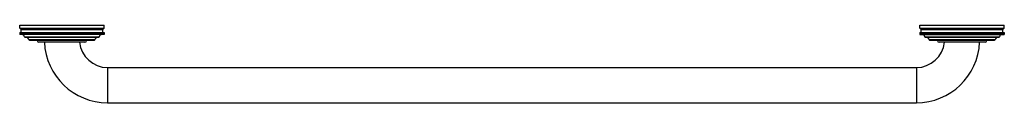
# Model space of a CAD drawing. Units: inches. Extents: x -6.5 to 28.5, y 6.1 to 8.9.
import ezdxf

# ---------------------------------------------------------------- set-up
doc = ezdxf.new("R2010")
doc.units = ezdxf.units.IN
doc.header["$LTSCALE"] = 1.21
doc.header["$MEASUREMENT"] = 0
doc.layers.get('0').update_dxf_attribs({"linetype": 'CONTINUOUS'})

msp = doc.modelspace()

# ---------------------------------------------------------------- linework, layer by layer
at = {"color": 7, "linetype": 'CONTINUOUS'}
for p, q in [((-6.453, 8.757), (-6.453, 8.857)), ((-6.453, 8.857), (-3.453, 8.857)), ((-6.403, 8.707), (-6.453, 8.757)), ((-6.453, 8.757), (-3.453, 8.757)), ((-3.503, 8.707), (-3.453, 8.757)), ((-3.453, 8.757), (-3.453, 8.857)), ((25.547, 8.857), (28.547, 8.857)), ((25.547, 8.757), (25.547, 8.857)), ((25.547, 8.757), (28.547, 8.757)), ((25.597, 8.707), (25.547, 8.757)), ((28.497, 8.707), (28.547, 8.757)), ((28.547, 8.757), (28.547, 8.857)), ((-6.453, 8.607), (-6.453, 8.532)), ((-6.453, 8.607), (-3.453, 8.607)), ((-3.453, 8.532), (-6.453, 8.532)), ((-6.452, 8.607), (-6.452, 8.532)), ((-6.451, 8.607), (-6.451, 8.532)), ((-6.45, 8.607), (-6.45, 8.532)), ((-6.448, 8.607), (-6.448, 8.532)), ((-6.446, 8.607), (-6.446, 8.532)), ((-6.443, 8.607), (-6.443, 8.532)), ((-6.44, 8.607), (-6.44, 8.532)), ((-6.436, 8.607), (-6.436, 8.532)), ((-6.432, 8.607), (-6.432, 8.532)), ((-6.428, 8.607), (-6.428, 8.532)), ((-6.422, 8.607), (-6.422, 8.532)), ((-6.418, 8.607), (-6.418, 8.532)), ((-6.411, 8.607), (-6.411, 8.532)), ((-6.405, 8.607), (-6.405, 8.532)), ((-6.403, 8.607), (-6.403, 8.707)), ((-6.403, 8.707), (-3.503, 8.707)), ((-6.398, 8.607), (-6.398, 8.532)), ((-6.391, 8.607), (-6.391, 8.532)), ((-6.383, 8.607), (-6.383, 8.532)), ((-6.376, 8.607), (-6.376, 8.532)), ((-6.366, 8.607), (-6.366, 8.532)), ((-6.358, 8.607), (-6.358, 8.532)), ((-6.348, 8.607), (-6.348, 8.532)), ((-6.339, 8.607), (-6.339, 8.532)), ((-6.328, 8.607), (-6.328, 8.532)), ((-6.318, 8.607), (-6.318, 8.532)), ((-6.306, 8.607), (-6.306, 8.532)), ((-6.296, 8.607), (-6.296, 8.532)), ((-6.282, 8.607), (-6.282, 8.532)), ((-6.272, 8.607), (-6.272, 8.532)), ((-6.259, 8.432), (-3.646, 8.432)), ((-6.257, 8.607), (-6.257, 8.532)), ((-6.246, 8.607), (-6.246, 8.532)), ((-6.231, 8.607), (-6.231, 8.532)), ((-6.219, 8.607), (-6.219, 8.532)), ((-6.202, 8.607), (-6.202, 8.532)), ((-6.19, 8.607), (-6.19, 8.532)), ((-6.173, 8.607), (-6.173, 8.532)), ((-6.16, 8.607), (-6.16, 8.532)), ((-6.142, 8.607), (-6.142, 8.532)), ((-6.128, 8.607), (-6.128, 8.532)), ((-6.109, 8.607), (-6.109, 8.532)), ((-6.095, 8.607), (-6.095, 8.532)), ((-6.075, 8.607), (-6.075, 8.532)), ((-6.06, 8.607), (-6.06, 8.532)), ((-6.039, 8.607), (-6.039, 8.532)), ((-6.024, 8.607), (-6.024, 8.532)), ((-6.003, 8.607), (-6.003, 8.532)), ((-5.987, 8.607), (-5.987, 8.532)), ((-5.965, 8.532), (-5.965, 8.607)), ((-5.965, 8.607), (-5.965, 8.532)), ((-5.948, 8.607), (-5.948, 8.532)), ((-5.927, 8.532), (-5.927, 8.607)), ((-5.925, 8.607), (-5.925, 8.532)), ((-5.908, 8.607), (-5.908, 8.532)), ((-5.887, 8.532), (-5.887, 8.607)), ((-5.885, 8.607), (-5.885, 8.532)), ((-5.867, 8.607), (-5.867, 8.532)), ((-5.846, 8.532), (-5.846, 8.607)), ((-5.843, 8.607), (-5.843, 8.532)), ((-5.825, 8.607), (-5.825, 8.532)), ((-5.804, 8.532), (-5.804, 8.607)), ((-5.801, 8.607), (-5.801, 8.532)), ((-5.782, 8.607), (-5.782, 8.532)), ((-5.761, 8.532), (-5.761, 8.607)), ((-5.757, 8.607), (-5.757, 8.532)), ((-5.738, 8.607), (-5.738, 8.532)), ((-5.717, 8.532), (-5.717, 8.607)), ((-5.712, 8.607), (-5.712, 8.532)), ((-5.693, 8.607), (-5.693, 8.532)), ((-5.673, 8.532), (-5.673, 8.607)), ((-5.667, 8.607), (-5.667, 8.532)), ((-5.647, 8.607), (-5.647, 8.532)), ((-5.627, 8.532), (-5.627, 8.607)), ((-5.62, 8.607), (-5.62, 8.532)), ((-5.6, 8.607), (-5.6, 8.532)), ((-5.58, 8.532), (-5.58, 8.607)), ((-5.573, 8.607), (-5.573, 8.532)), ((-5.553, 8.607), (-5.553, 8.532)), ((-5.533, 8.532), (-5.533, 8.607)), ((-5.525, 8.607), (-5.525, 8.532)), ((-5.504, 8.607), (-5.504, 8.532)), ((-5.485, 8.532), (-5.485, 8.607)), ((-5.476, 8.607), (-5.476, 8.532)), ((-5.455, 8.607), (-5.455, 8.532)), ((-5.436, 8.532), (-5.436, 8.607)), ((-5.427, 8.607), (-5.427, 8.532)), ((-5.406, 8.607), (-5.406, 8.532)), ((-5.387, 8.532), (-5.387, 8.607)), ((-5.377, 8.607), (-5.377, 8.532)), ((-5.355, 8.607), (-5.355, 8.532)), ((-5.337, 8.532), (-5.337, 8.607)), ((-5.326, 8.607), (-5.326, 8.532)), ((-5.305, 8.607), (-5.305, 8.532)), ((-5.287, 8.532), (-5.287, 8.607)), ((-5.275, 8.607), (-5.275, 8.532)), ((-5.254, 8.607), (-5.254, 8.532)), ((-5.236, 8.532), (-5.236, 8.607)), ((-5.224, 8.607), (-5.224, 8.532)), ((-5.202, 8.607), (-5.202, 8.532)), ((-5.185, 8.532), (-5.185, 8.607)), ((-5.173, 8.607), (-5.173, 8.532)), ((-5.15, 8.607), (-5.15, 8.532)), ((-5.134, 8.532), (-5.134, 8.607)), ((-5.121, 8.607), (-5.121, 8.532)), ((-5.098, 8.607), (-5.098, 8.532)), ((-5.082, 8.532), (-5.082, 8.607)), ((-5.068, 8.607), (-5.068, 8.532)), ((-5.046, 8.607), (-5.046, 8.532)), ((-5.03, 8.532), (-5.03, 8.607)), ((-5.016, 8.607), (-5.016, 8.532)), ((-4.994, 8.607), (-4.994, 8.532)), ((-4.979, 8.532), (-4.979, 8.607)), ((-4.964, 8.607), (-4.964, 8.532)), ((-4.942, 8.607), (-4.942, 8.532)), ((-4.927, 8.532), (-4.927, 8.607)), ((-4.912, 8.607), (-4.912, 8.532)), ((-4.889, 8.607), (-4.889, 8.532)), ((-4.875, 8.532), (-4.875, 8.607)), ((-4.859, 8.607), (-4.859, 8.532)), ((-4.837, 8.607), (-4.837, 8.532)), ((-4.823, 8.532), (-4.823, 8.607)), ((-4.807, 8.607), (-4.807, 8.532)), ((-4.785, 8.607), (-4.785, 8.532)), ((-4.772, 8.532), (-4.772, 8.607)), ((-4.755, 8.607), (-4.755, 8.532)), ((-4.733, 8.607), (-4.733, 8.532)), ((-4.72, 8.532), (-4.72, 8.607)), ((-4.703, 8.607), (-4.703, 8.532)), ((-4.681, 8.607), (-4.681, 8.532)), ((-4.669, 8.532), (-4.669, 8.607)), ((-4.652, 8.607), (-4.652, 8.532)), ((-4.63, 8.607), (-4.63, 8.532)), ((-4.619, 8.532), (-4.619, 8.607)), ((-4.601, 8.607), (-4.601, 8.532)), ((-4.579, 8.607), (-4.579, 8.532)), ((-4.568, 8.532), (-4.568, 8.607)), ((-4.55, 8.607), (-4.55, 8.532)), ((-4.528, 8.607), (-4.528, 8.532)), ((-4.519, 8.532), (-4.519, 8.607)), ((-4.5, 8.607), (-4.5, 8.532)), ((-4.479, 8.607), (-4.479, 8.532)), ((-4.469, 8.532), (-4.469, 8.607)), ((-4.45, 8.607), (-4.45, 8.532)), ((-4.429, 8.607), (-4.429, 8.532)), ((-4.421, 8.532), (-4.421, 8.607)), ((-4.401, 8.607), (-4.401, 8.532)), ((-4.38, 8.607), (-4.38, 8.532)), ((-4.372, 8.532), (-4.372, 8.607)), ((-4.353, 8.607), (-4.353, 8.532)), ((-4.332, 8.607), (-4.332, 8.532)), ((-4.325, 8.532), (-4.325, 8.607)), ((-4.305, 8.607), (-4.305, 8.532)), ((-4.285, 8.607), (-4.285, 8.532)), ((-4.279, 8.532), (-4.279, 8.607)), ((-4.258, 8.607), (-4.258, 8.532)), ((-4.239, 8.607), (-4.239, 8.532)), ((-4.233, 8.532), (-4.233, 8.607)), ((-4.212, 8.607), (-4.212, 8.532)), ((-4.193, 8.607), (-4.193, 8.532)), ((-4.188, 8.532), (-4.188, 8.607)), ((-4.167, 8.607), (-4.167, 8.532)), ((-4.148, 8.607), (-4.148, 8.532)), ((-4.144, 8.532), (-4.144, 8.607)), ((-4.123, 8.607), (-4.123, 8.532)), ((-4.105, 8.607), (-4.105, 8.532)), ((-4.101, 8.532), (-4.101, 8.607)), ((-4.08, 8.607), (-4.08, 8.532)), ((-4.062, 8.607), (-4.062, 8.532)), ((-4.059, 8.532), (-4.059, 8.607)), ((-4.038, 8.607), (-4.038, 8.532)), ((-4.02, 8.607), (-4.02, 8.532)), ((-4.018, 8.532), (-4.018, 8.607)), ((-3.997, 8.607), (-3.997, 8.532)), ((-3.98, 8.607), (-3.98, 8.532)), ((-3.978, 8.532), (-3.978, 8.607)), ((-3.957, 8.607), (-3.957, 8.532)), ((-3.941, 8.607), (-3.941, 8.532)), ((-3.94, 8.532), (-3.94, 8.607)), ((-3.919, 8.607), (-3.919, 8.532)), ((-3.903, 8.607), (-3.903, 8.532)), ((-3.881, 8.607), (-3.881, 8.532)), ((-3.866, 8.607), (-3.866, 8.532)), ((-3.845, 8.607), (-3.845, 8.532)), ((-3.831, 8.607), (-3.831, 8.532)), ((-3.811, 8.607), (-3.811, 8.532)), ((-3.796, 8.607), (-3.796, 8.532)), ((-3.778, 8.607), (-3.778, 8.532)), ((-3.764, 8.607), (-3.764, 8.532)), ((-3.746, 8.607), (-3.746, 8.532)), ((-3.733, 8.607), (-3.733, 8.532)), ((-3.715, 8.607), (-3.715, 8.532)), ((-3.703, 8.607), (-3.703, 8.532)), ((-3.687, 8.607), (-3.687, 8.532)), ((-3.675, 8.607), (-3.675, 8.532)), ((-3.659, 8.607), (-3.659, 8.532)), ((-3.648, 8.607), (-3.648, 8.532)), ((-3.634, 8.607), (-3.634, 8.532)), ((-3.623, 8.607), (-3.623, 8.532)), ((-3.609, 8.607), (-3.609, 8.532)), ((-3.6, 8.607), (-3.6, 8.532)), ((-3.587, 8.607), (-3.587, 8.532)), ((-3.578, 8.607), (-3.578, 8.532)), ((-3.566, 8.607), (-3.566, 8.532)), ((-3.558, 8.607), (-3.558, 8.532)), ((-3.547, 8.607), (-3.547, 8.532)), ((-3.539, 8.607), (-3.539, 8.532)), ((-3.53, 8.607), (-3.53, 8.532)), ((-3.523, 8.607), (-3.523, 8.532)), ((-3.514, 8.607), (-3.514, 8.532)), ((-3.508, 8.607), (-3.508, 8.532)), ((-3.503, 8.607), (-3.503, 8.707)), ((-3.5, 8.607), (-3.5, 8.532)), ((-3.495, 8.607), (-3.495, 8.532)), ((-3.488, 8.607), (-3.488, 8.532)), ((-3.483, 8.607), (-3.483, 8.532)), ((-3.477, 8.607), (-3.477, 8.532)), ((-3.474, 8.607), (-3.474, 8.532)), ((-3.469, 8.607), (-3.469, 8.532)), ((-3.466, 8.607), (-3.466, 8.532)), ((-3.462, 8.607), (-3.462, 8.532)), ((-3.46, 8.607), (-3.46, 8.532)), ((-3.457, 8.607), (-3.457, 8.532)), ((-3.456, 8.607), (-3.456, 8.532)), ((-3.454, 8.607), (-3.454, 8.532)), ((-3.453, 8.607), (-3.453, 8.532)), ((-3.453, 8.607), (-3.453, 8.532)), ((25.547, 8.607), (28.547, 8.607)), ((25.547, 8.607), (25.547, 8.532)), ((25.547, 8.532), (28.547, 8.532)), ((25.548, 8.607), (25.548, 8.532)), ((25.549, 8.607), (25.549, 8.532)), ((25.55, 8.607), (25.55, 8.532)), ((25.552, 8.607), (25.552, 8.532)), ((25.554, 8.607), (25.554, 8.532)), ((25.557, 8.607), (25.557, 8.532)), ((25.56, 8.607), (25.56, 8.532)), ((25.564, 8.607), (25.564, 8.532)), ((25.568, 8.607), (25.568, 8.532)), ((25.572, 8.607), (25.572, 8.532)), ((25.578, 8.607), (25.578, 8.532)), ((25.582, 8.607), (25.582, 8.532)), ((25.589, 8.607), (25.589, 8.532)), ((25.595, 8.607), (25.595, 8.532)), ((25.597, 8.707), (28.497, 8.707)), ((25.597, 8.607), (25.597, 8.707)), ((25.602, 8.607), (25.602, 8.532)), ((25.609, 8.607), (25.609, 8.532)), ((25.617, 8.607), (25.617, 8.532)), ((25.624, 8.607), (25.624, 8.532)), ((25.634, 8.607), (25.634, 8.532)), ((25.642, 8.607), (25.642, 8.532)), ((25.652, 8.607), (25.652, 8.532)), ((25.661, 8.607), (25.661, 8.532)), ((25.672, 8.607), (25.672, 8.532)), ((25.682, 8.607), (25.682, 8.532)), ((25.694, 8.607), (25.694, 8.532)), ((25.704, 8.607), (25.704, 8.532)), ((25.718, 8.607), (25.718, 8.532)), ((25.728, 8.607), (25.728, 8.532)), ((25.741, 8.432), (28.354, 8.432)), ((25.743, 8.607), (25.743, 8.532)), ((25.754, 8.607), (25.754, 8.532)), ((25.769, 8.607), (25.769, 8.532)), ((25.781, 8.607), (25.781, 8.532)), ((25.798, 8.607), (25.798, 8.532)), ((25.81, 8.607), (25.81, 8.532)), ((25.827, 8.607), (25.827, 8.532)), ((25.84, 8.607), (25.84, 8.532)), ((25.858, 8.607), (25.858, 8.532)), ((25.872, 8.607), (25.872, 8.532)), ((25.891, 8.607), (25.891, 8.532)), ((25.905, 8.607), (25.905, 8.532)), ((25.925, 8.607), (25.925, 8.532)), ((25.94, 8.607), (25.94, 8.532)), ((25.961, 8.607), (25.961, 8.532)), ((25.976, 8.607), (25.976, 8.532)), ((25.997, 8.607), (25.997, 8.532)), ((26.013, 8.607), (26.013, 8.532)), ((26.035, 8.532), (26.035, 8.607)), ((26.035, 8.607), (26.035, 8.532)), ((26.052, 8.607), (26.052, 8.532)), ((26.073, 8.532), (26.073, 8.607)), ((26.075, 8.607), (26.075, 8.532)), ((26.092, 8.607), (26.092, 8.532)), ((26.113, 8.532), (26.113, 8.607)), ((26.115, 8.607), (26.115, 8.532)), ((26.133, 8.607), (26.133, 8.532)), ((26.154, 8.532), (26.154, 8.607)), ((26.157, 8.607), (26.157, 8.532)), ((26.175, 8.607), (26.175, 8.532)), ((26.196, 8.532), (26.196, 8.607)), ((26.199, 8.607), (26.199, 8.532)), ((26.218, 8.607), (26.218, 8.532)), ((26.239, 8.532), (26.239, 8.607)), ((26.243, 8.607), (26.243, 8.532)), ((26.262, 8.607), (26.262, 8.532)), ((26.283, 8.532), (26.283, 8.607)), ((26.288, 8.607), (26.288, 8.532)), ((26.307, 8.607), (26.307, 8.532)), ((26.327, 8.532), (26.327, 8.607)), ((26.333, 8.607), (26.333, 8.532)), ((26.353, 8.607), (26.353, 8.532)), ((26.373, 8.532), (26.373, 8.607)), ((26.38, 8.607), (26.38, 8.532)), ((26.4, 8.607), (26.4, 8.532)), ((26.42, 8.532), (26.42, 8.607)), ((26.427, 8.607), (26.427, 8.532)), ((26.447, 8.607), (26.447, 8.532)), ((26.467, 8.532), (26.467, 8.607)), ((26.475, 8.607), (26.475, 8.532)), ((26.496, 8.607), (26.496, 8.532)), ((26.515, 8.532), (26.515, 8.607)), ((26.524, 8.607), (26.524, 8.532)), ((26.545, 8.607), (26.545, 8.532)), ((26.564, 8.532), (26.564, 8.607)), ((26.573, 8.607), (26.573, 8.532)), ((26.594, 8.607), (26.594, 8.532)), ((26.613, 8.532), (26.613, 8.607)), ((26.623, 8.607), (26.623, 8.532)), ((26.645, 8.607), (26.645, 8.532)), ((26.663, 8.532), (26.663, 8.607)), ((26.674, 8.607), (26.674, 8.532)), ((26.695, 8.607), (26.695, 8.532)), ((26.713, 8.532), (26.713, 8.607)), ((26.725, 8.607), (26.725, 8.532)), ((26.746, 8.607), (26.746, 8.532)), ((26.764, 8.532), (26.764, 8.607)), ((26.776, 8.607), (26.776, 8.532)), ((26.798, 8.607), (26.798, 8.532)), ((26.815, 8.532), (26.815, 8.607)), ((26.827, 8.607), (26.827, 8.532)), ((26.85, 8.607), (26.85, 8.532)), ((26.866, 8.532), (26.866, 8.607)), ((26.879, 8.607), (26.879, 8.532)), ((26.902, 8.607), (26.902, 8.532)), ((26.918, 8.532), (26.918, 8.607)), ((26.932, 8.607), (26.932, 8.532)), ((26.954, 8.607), (26.954, 8.532)), ((26.97, 8.532), (26.97, 8.607)), ((26.984, 8.607), (26.984, 8.532)), ((27.006, 8.607), (27.006, 8.532)), ((27.021, 8.532), (27.021, 8.607)), ((27.036, 8.607), (27.036, 8.532)), ((27.058, 8.607), (27.058, 8.532)), ((27.073, 8.532), (27.073, 8.607)), ((27.088, 8.607), (27.088, 8.532)), ((27.111, 8.607), (27.111, 8.532)), ((27.125, 8.532), (27.125, 8.607)), ((27.141, 8.607), (27.141, 8.532)), ((27.163, 8.607), (27.163, 8.532)), ((27.177, 8.532), (27.177, 8.607)), ((27.193, 8.607), (27.193, 8.532)), ((27.215, 8.607), (27.215, 8.532)), ((27.228, 8.532), (27.228, 8.607)), ((27.245, 8.607), (27.245, 8.532)), ((27.267, 8.607), (27.267, 8.532)), ((27.28, 8.532), (27.28, 8.607)), ((27.297, 8.607), (27.297, 8.532)), ((27.319, 8.607), (27.319, 8.532)), ((27.331, 8.532), (27.331, 8.607)), ((27.348, 8.607), (27.348, 8.532)), ((27.37, 8.607), (27.37, 8.532)), ((27.381, 8.532), (27.381, 8.607)), ((27.399, 8.607), (27.399, 8.532)), ((27.421, 8.607), (27.421, 8.532)), ((27.432, 8.532), (27.432, 8.607)), ((27.45, 8.607), (27.45, 8.532)), ((27.472, 8.607), (27.472, 8.532)), ((27.481, 8.532), (27.481, 8.607)), ((27.5, 8.607), (27.5, 8.532)), ((27.521, 8.607), (27.521, 8.532)), ((27.531, 8.532), (27.531, 8.607)), ((27.55, 8.607), (27.55, 8.532)), ((27.571, 8.607), (27.571, 8.532)), ((27.579, 8.532), (27.579, 8.607)), ((27.599, 8.607), (27.599, 8.532)), ((27.62, 8.607), (27.62, 8.532)), ((27.628, 8.532), (27.628, 8.607)), ((27.647, 8.607), (27.647, 8.532)), ((27.668, 8.607), (27.668, 8.532)), ((27.675, 8.532), (27.675, 8.607)), ((27.695, 8.607), (27.695, 8.532)), ((27.715, 8.607), (27.715, 8.532)), ((27.721, 8.532), (27.721, 8.607)), ((27.742, 8.607), (27.742, 8.532)), ((27.761, 8.607), (27.761, 8.532)), ((27.767, 8.532), (27.767, 8.607)), ((27.788, 8.607), (27.788, 8.532)), ((27.807, 8.607), (27.807, 8.532)), ((27.812, 8.532), (27.812, 8.607)), ((27.833, 8.607), (27.833, 8.532)), ((27.852, 8.607), (27.852, 8.532)), ((27.856, 8.532), (27.856, 8.607)), ((27.877, 8.607), (27.877, 8.532)), ((27.895, 8.607), (27.895, 8.532)), ((27.899, 8.532), (27.899, 8.607)), ((27.92, 8.607), (27.92, 8.532)), ((27.938, 8.607), (27.938, 8.532)), ((27.941, 8.532), (27.941, 8.607)), ((27.962, 8.607), (27.962, 8.532)), ((27.98, 8.607), (27.98, 8.532)), ((27.982, 8.532), (27.982, 8.607)), ((28.003, 8.607), (28.003, 8.532)), ((28.02, 8.607), (28.02, 8.532)), ((28.022, 8.532), (28.022, 8.607)), ((28.043, 8.607), (28.043, 8.532)), ((28.059, 8.607), (28.059, 8.532)), ((28.06, 8.532), (28.06, 8.607)), ((28.081, 8.607), (28.081, 8.532)), ((28.097, 8.607), (28.097, 8.532)), ((28.119, 8.607), (28.119, 8.532)), ((28.134, 8.607), (28.134, 8.532)), ((28.155, 8.607), (28.155, 8.532)), ((28.169, 8.607), (28.169, 8.532)), ((28.189, 8.607), (28.189, 8.532)), ((28.204, 8.607), (28.204, 8.532)), ((28.222, 8.607), (28.222, 8.532)), ((28.236, 8.607), (28.236, 8.532)), ((28.254, 8.607), (28.254, 8.532)), ((28.267, 8.607), (28.267, 8.532)), ((28.285, 8.607), (28.285, 8.532)), ((28.297, 8.607), (28.297, 8.532)), ((28.313, 8.607), (28.313, 8.532)), ((28.325, 8.607), (28.325, 8.532)), ((28.341, 8.607), (28.341, 8.532)), ((28.352, 8.607), (28.352, 8.532)), ((28.366, 8.607), (28.366, 8.532)), ((28.377, 8.607), (28.377, 8.532)), ((28.391, 8.607), (28.391, 8.532)), ((28.4, 8.607), (28.4, 8.532)), ((28.413, 8.607), (28.413, 8.532)), ((28.422, 8.607), (28.422, 8.532)), ((28.434, 8.607), (28.434, 8.532)), ((28.442, 8.607), (28.442, 8.532)), ((28.453, 8.607), (28.453, 8.532)), ((28.461, 8.607), (28.461, 8.532)), ((28.47, 8.607), (28.47, 8.532)), ((28.477, 8.607), (28.477, 8.532)), ((28.486, 8.607), (28.486, 8.532)), ((28.492, 8.607), (28.492, 8.532)), ((28.497, 8.607), (28.497, 8.707)), ((28.5, 8.607), (28.5, 8.532)), ((28.505, 8.607), (28.505, 8.532)), ((28.512, 8.607), (28.512, 8.532)), ((28.517, 8.607), (28.517, 8.532)), ((28.523, 8.607), (28.523, 8.532)), ((28.526, 8.607), (28.526, 8.532)), ((28.531, 8.607), (28.531, 8.532)), ((28.534, 8.607), (28.534, 8.532)), ((28.538, 8.607), (28.538, 8.532)), ((28.54, 8.607), (28.54, 8.532)), ((28.543, 8.607), (28.543, 8.532)), ((28.544, 8.607), (28.544, 8.532)), ((28.546, 8.607), (28.546, 8.532)), ((28.547, 8.607), (28.547, 8.532)), ((28.547, 8.607), (28.547, 8.532)), ((-6.109, 8.332), (-3.796, 8.332)), ((-5.828, 8.332), (-5.828, 8.317)), ((-4.138, 8.257), (-5.768, 8.257)), ((-4.078, 8.317), (-4.078, 8.332)), ((25.891, 8.332), (28.204, 8.332)), ((26.172, 8.332), (26.172, 8.317)), ((27.862, 8.257), (26.232, 8.257)), ((27.922, 8.317), (27.922, 8.332)), ((-3.328, 7.357), (25.422, 7.357)), ((-3.328, 6.107), (25.422, 6.107))]:
    msp.add_line(p, q, dxfattribs=at)
at = {"color": 9, "linetype": 'CONTINUOUS'}
for p, q in [((-6.279, 8.449), (-3.626, 8.449)), ((25.721, 8.449), (28.374, 8.449)), ((-6.129, 8.349), (-3.776, 8.349)), ((-4.078, 8.317), (-5.828, 8.317)), ((25.871, 8.349), (28.224, 8.349)), ((27.922, 8.317), (26.172, 8.317)), ((-3.328, 7.357), (-3.328, 6.107)), ((25.422, 7.357), (25.422, 6.107))]:
    msp.add_line(p, q, dxfattribs=at)
at = {"color": 7, "linetype": 'CONTINUOUS'}
for centre, radius, start, end in [((-6.378, 8.432), 0.1, 9.5941, 87.1633), ((-6.259, 8.452), 0.02, 189.5941, 270), ((-6.228, 8.332), 0.1, 9.5941, 90), ((-3.678, 8.332), 0.1, 90, 170.4059), ((-3.646, 8.452), 0.02, 270, 350.4059), ((-3.528, 8.432), 0.1, 92.8367, 170.4059), ((25.622, 8.432), 0.1, 9.5941, 87.1633), ((25.741, 8.452), 0.02, 189.5941, 270), ((25.772, 8.332), 0.1, 9.5941, 90), ((28.322, 8.332), 0.1, 90, 170.4059), ((28.354, 8.452), 0.02, 270, 350.4059), ((28.472, 8.432), 0.1, 92.8367, 170.4059), ((-6.109, 8.352), 0.02, 189.5941, 270), ((-5.768, 8.317), 0.06, 180, 270), ((-3.328, 8.357), 2.25, 182.5473, 270), ((-3.328, 8.357), 1, 185.7392, 270), ((-4.138, 8.317), 0.06, 270, 360), ((-3.796, 8.352), 0.02, 270, 350.4059), ((25.422, 8.357), 2.25, 270, 357.4527), ((25.422, 8.357), 1, 270, 354.2608), ((25.891, 8.352), 0.02, 189.5941, 270), ((26.232, 8.317), 0.06, 180, 270), ((27.862, 8.317), 0.06, 270, 360), ((28.204, 8.352), 0.02, 270, 350.4059)]:
    msp.add_arc(centre, radius, start, end, dxfattribs=at)

doc.saveas('drawing.dxf')
